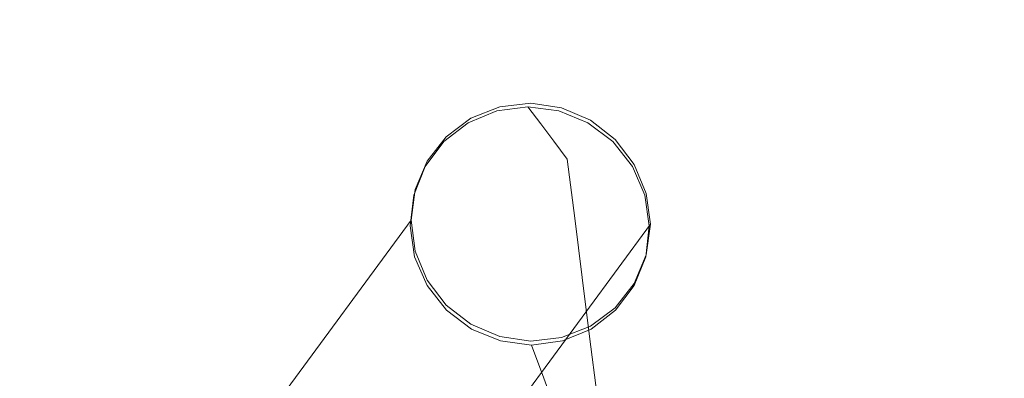
# Model space of a CAD drawing. Units: inches. Extents: x 0 to 204, y 0 to 264.
# Drawn here: x 105 to 106, y 166 to 167 of the extents above; entities that cross this region are included whole.
import ezdxf

# ---------------------------------------------------------------- set-up
doc = ezdxf.new("R2010")
doc.units = ezdxf.units.IN
doc.header["$MEASUREMENT"] = 0
doc.layers.get('0').update_dxf_attribs({"color": 10})

# ---------------------------------------------------------------- blocks, each defined once
blk = doc.blocks.new('TABOUR-B1-3D')
at = {"lineweight": 18}
for points, invisible_edges in [([(7.0569, 6.8474, -0.8873), (8.6639, 8.9902, -14.9846), (8.619, 8.9724, -14.9922)], 13), ([(8.6639, 8.9902, -14.9846), (7.0569, 6.8474, -0.8873), (7.1019, 6.8652, -0.8796)], 13), ([(8.6639, 8.9902, -14.9846), (7.1019, 6.8652, -0.8796), (8.7122, 8.9957, -14.9784)], 3), ([(8.7122, 8.9957, -14.9784), (7.1019, 6.8652, -0.8796), (7.1501, 6.8707, -0.8734)], 13), ([(8.7604, 8.9886, -14.9741), (8.7122, 8.9957, -14.9784), (7.1501, 6.8707, -0.8734)], 14), ([(8.7604, 8.9886, -14.9741), (7.1501, 6.8707, -0.8734), (7.1984, 6.8636, -0.8692)], 13), ([(7.1984, 6.8636, -0.8692), (8.8054, 8.9693, -14.972), (8.7604, 8.9886, -14.9741)], 13), ([(8.5804, 8.9436, -15.0008), (8.619, 8.9724, -14.9922), (8.6639, 8.9902, -14.9846)], 12), ([(8.7077, 8.9902, -14.9384), (8.6596, 8.9839, -14.9447), (8.7561, 8.9839, -14.934)], 2), ([(8.6596, 8.9839, -14.9447), (8.7077, 8.9902, -14.9384), (8.7279, 8.9635, -15.1203)], 12), ([(8.7122, 8.9957, -14.9784), (8.844, 8.9393, -14.9723), (8.6639, 8.9902, -14.9846)], 3), ([(8.7279, 8.9635, -15.1203), (8.7077, 8.9902, -14.9384), (8.7561, 8.9839, -14.934)], 12), ([(8.8054, 8.9693, -14.972), (8.7122, 8.9957, -14.9784), (8.7604, 8.9886, -14.9741)], 1), ([(8.7122, 8.9957, -14.9784), (8.8054, 8.9693, -14.972), (8.844, 8.9393, -14.9723)], 13), ([(8.6149, 8.9654, -14.9522), (8.7561, 8.9839, -14.934), (8.6596, 8.9839, -14.9447)], 3), ([(8.7279, 8.9635, -15.1203), (8.6149, 8.9654, -14.9522), (8.6596, 8.9839, -14.9447)], 13), ([(8.8013, 8.9654, -14.9316), (8.7279, 8.9635, -15.1203), (8.7561, 8.9839, -14.934)], 3), ([(8.8914, 8.7565, -14.9512), (8.8013, 8.9654, -14.9316), (8.7561, 8.9839, -14.934)], 13), ([(8.5804, 8.9436, -15.0008), (7.0183, 6.8186, -0.8959), (8.619, 8.9724, -14.9922)], 3), ([(8.619, 8.9724, -14.9922), (7.0183, 6.8186, -0.8959), (7.0569, 6.8474, -0.8873)], 13), ([(7.1984, 6.8636, -0.8692), (7.2433, 6.8444, -0.8671), (8.8054, 8.9693, -14.972)], 14), ([(7.2433, 6.8444, -0.8671), (8.844, 8.9393, -14.9723), (8.8054, 8.9693, -14.972)], 13), ([(8.5768, 8.9359, -14.9606), (8.5478, 8.8974, -14.9693), (8.6149, 8.9654, -14.9522)], 2), ([(8.6149, 8.9654, -14.9522), (8.7279, 8.9635, -15.1203), (8.5768, 8.9359, -14.9606)], 3), ([(8.7279, 8.9635, -15.1203), (8.748, 8.9367, -15.3022), (8.5863, 8.9221, -15.1894)], 14), ([(8.7279, 8.9635, -15.1203), (8.8013, 8.9654, -14.9316), (8.8404, 8.9359, -14.9314)], 13), ([(8.8801, 8.9239, -15.1915), (8.748, 8.9367, -15.3022), (8.7279, 8.9635, -15.1203)], 13), ([(8.8404, 8.9359, -14.9314), (8.8013, 8.9654, -14.9316), (8.8706, 8.8974, -14.9335)], 2), ([(8.5804, 8.9436, -15.0008), (8.5508, 8.9056, -15.0098), (6.9887, 6.7807, -0.9049)], 14), ([(8.5804, 8.9436, -15.0008), (6.9887, 6.7807, -0.9049), (7.0183, 6.8186, -0.8959)], 13), ([(8.5804, 8.9436, -15.0008), (8.5321, 8.8612, -15.0186), (8.5508, 8.9056, -15.0098)], 1), ([(8.844, 8.9393, -14.9723), (7.2433, 6.8444, -0.8671), (7.2819, 6.8143, -0.8674)], 13), ([(8.8736, 8.9004, -14.9749), (8.844, 8.9393, -14.9723), (7.2819, 6.8143, -0.8674)], 14), ([(8.5863, 8.9221, -15.1894), (8.5478, 8.8974, -14.9693), (8.5768, 8.9359, -14.9606)], 13), ([(8.6533, 8.925, -15.3771), (8.748, 8.9367, -15.3022), (8.769, 8.9088, -15.4916)], 13), ([(8.748, 8.9367, -15.3022), (8.8854, 8.8858, -15.4119), (8.769, 8.9088, -15.4916)], 3), ([(8.8801, 8.9239, -15.1915), (8.8404, 8.9359, -14.9314), (8.8706, 8.8974, -14.9335)], 13), ([(8.844, 8.9393, -14.9723), (8.8736, 8.9004, -14.9749), (8.8736, 8.715, -15.0028)], 14), ([(8.5242, 8.8046, -14.985), (8.5299, 8.8526, -14.9776), (8.5863, 8.9221, -15.1894)], 14), ([(8.5863, 8.9221, -15.1894), (8.5299, 8.8526, -14.9776), (8.5478, 8.8974, -14.9693)], 13), ([(8.8899, 8.8526, -14.9377), (8.8801, 8.9239, -15.1915), (8.8706, 8.8974, -14.9335)], 3), ([(8.897, 8.8046, -14.9438), (8.8801, 8.9239, -15.1915), (8.8899, 8.8526, -14.9377)], 3), ([(6.9701, 6.7363, -0.9136), (8.5508, 8.9056, -15.0098), (8.5321, 8.8612, -15.0186)], 13), ([(6.9701, 6.7363, -0.9136), (6.9887, 6.7807, -0.9049), (8.5508, 8.9056, -15.0098)], 14), ([(8.8736, 8.9004, -14.9749), (7.2819, 6.8143, -0.8674), (7.3115, 6.7754, -0.8699)], 13), ([(8.8736, 8.9004, -14.9749), (7.3115, 6.7754, -0.8699), (8.8922, 8.8553, -14.9796)], 3), ([(8.5299, 8.8526, -14.9776), (8.5242, 8.8046, -14.985), (8.5478, 8.8974, -14.9693)], 2), ([(8.5478, 8.8974, -14.9693), (8.5242, 8.8046, -14.985), (8.5313, 8.7565, -14.991)], 13), ([(8.645, 8.7957, -15.5948), (8.769, 8.9088, -15.4916), (8.7807, 8.8165, -15.5971)], 13), ([(8.7807, 8.8165, -15.5971), (8.769, 8.9088, -15.4916), (8.8854, 8.8858, -15.4119)], 14), ([(8.8914, 8.7565, -14.9512), (8.8899, 8.8526, -14.9377), (8.8706, 8.8974, -14.9335)], 13), ([(8.8922, 8.8553, -14.9796), (8.8736, 8.715, -15.0028), (8.8736, 8.9004, -14.9749)], 3), ([(6.9637, 6.6884, -0.9216), (8.5321, 8.8612, -15.0186), (8.5258, 8.8133, -15.0265)], 1), ([(8.5321, 8.8612, -15.0186), (6.9637, 6.6884, -0.9216), (6.9701, 6.7363, -0.9136)], 13), ([(8.8922, 8.8553, -14.9796), (7.3115, 6.7754, -0.8699), (7.3302, 6.7304, -0.8747)], 13), ([(8.8922, 8.8553, -14.9796), (7.3302, 6.7304, -0.8747), (8.8986, 8.8073, -14.9861)], 3), ([(8.5321, 8.7652, -15.033), (8.5258, 8.8133, -15.0265), (8.5321, 8.8612, -15.0186)], 12), ([(8.8736, 8.715, -15.0028), (8.8922, 8.8553, -14.9796), (8.8986, 8.8073, -14.9861)], 13), ([(8.897, 8.8046, -14.9438), (8.8899, 8.8526, -14.9377), (8.8914, 8.7565, -14.9512)], 2), ([(6.9701, 6.6403, -0.9281), (6.9637, 6.6884, -0.9216), (8.5258, 8.8133, -15.0265)], 12), ([(8.5258, 8.8133, -15.0265), (8.5321, 8.7652, -15.033), (6.9701, 6.6403, -0.9281)], 14), ([(8.8986, 8.8073, -14.9861), (7.3302, 6.7304, -0.8747), (7.3365, 6.6823, -0.8812)], 1), ([(7.3365, 6.6823, -0.8812), (8.8922, 8.7594, -14.9941), (8.8986, 8.8073, -14.9861)], 1), ([(8.5469, 8.7769, -15.1631), (8.5313, 8.7565, -14.991), (8.5242, 8.8046, -14.985)], 13), ([(8.7807, 8.8165, -15.5971), (8.7924, 8.7243, -15.7026), (8.645, 8.7957, -15.5948)], 14), ([(8.9161, 8.7817, -15.5834), (8.7924, 8.7243, -15.7026), (8.7807, 8.8165, -15.5971)], 13), ([(8.8736, 8.715, -15.0028), (8.8986, 8.8073, -14.9861), (8.8922, 8.7594, -14.9941)], 1), ([(8.8914, 8.7565, -14.9512), (8.918, 8.7806, -15.1507), (8.897, 8.8046, -14.9438)], 3), ([(8.5313, 8.7565, -14.991), (8.5469, 8.7769, -15.1631), (8.5507, 8.7117, -14.9952)], 3), ([(8.5469, 8.7769, -15.1631), (8.5809, 8.6733, -14.9973), (8.5507, 8.7117, -14.9952)], 13), ([(8.918, 8.7806, -15.1507), (8.8734, 8.7117, -14.9595), (8.8444, 8.6733, -14.9682)], 13), ([(8.8734, 8.7117, -14.9595), (8.918, 8.7806, -15.1507), (8.8914, 8.7565, -14.9512)], 3), ([(6.9887, 6.5953, -0.9328), (6.9701, 6.6403, -0.9281), (8.5321, 8.7652, -15.033)], 14), ([(8.5321, 8.7652, -15.033), (8.5508, 8.7202, -15.0378), (6.9887, 6.5953, -0.9328)], 14), ([(7.3302, 6.6344, -0.8891), (8.8736, 8.715, -15.0028), (8.8922, 8.7594, -14.9941)], 13), ([(8.8922, 8.7594, -14.9941), (7.3365, 6.6823, -0.8812), (7.3302, 6.6344, -0.8891)], 13), ([(8.5804, 8.6813, -15.0403), (8.5508, 8.7202, -15.0378), (8.5321, 8.7652, -15.033)], 12), ([(8.5313, 8.7565, -14.991), (8.5507, 8.7117, -14.9952), (8.5809, 8.6733, -14.9973)], 12), ([(8.8734, 8.7117, -14.9595), (8.8914, 8.7565, -14.9512), (8.8063, 8.6438, -14.9766)], 14), ([(8.5508, 8.7202, -15.0378), (8.5804, 8.6813, -15.0403), (6.9887, 6.5953, -0.9328)], 14), ([(8.844, 8.677, -15.0118), (8.8736, 8.715, -15.0028), (7.3115, 6.59, -0.8979)], 14), ([(7.3302, 6.6344, -0.8891), (7.3115, 6.59, -0.8979), (8.8736, 8.715, -15.0028)], 14), ([(8.6621, 8.616, -15.7948), (8.7924, 8.7243, -15.7026), (8.804, 8.632, -15.8081)], 13), ([(8.8736, 8.715, -15.0028), (8.7604, 8.6304, -15.0281), (8.7122, 8.6249, -15.0343)], 13), ([(8.844, 8.677, -15.0118), (8.7604, 8.6304, -15.0281), (8.8736, 8.715, -15.0028)], 3), ([(8.804, 8.632, -15.8081), (8.7924, 8.7243, -15.7026), (8.9358, 8.6121, -15.7751)], 14), ([(8.8444, 8.6733, -14.9682), (8.8734, 8.7117, -14.9595), (8.8063, 8.6438, -14.9766)], 2), ([(8.6199, 8.6438, -14.9972), (8.5809, 8.6733, -14.9973), (8.5854, 8.691, -15.2432)], 14), ([(8.6652, 8.6252, -14.9948), (8.6199, 8.6438, -14.9972), (8.5854, 8.691, -15.2432)], 14), ([(6.9887, 6.5953, -0.9328), (8.5804, 8.6813, -15.0403), (7.0183, 6.5564, -0.9354)], 3), ([(7.0183, 6.5564, -0.9354), (8.5804, 8.6813, -15.0403), (8.619, 8.6513, -15.0406), (7.0569, 6.5263, -0.9357)], 5), ([(7.2819, 6.5521, -0.9069), (8.8054, 8.6482, -15.0204), (8.844, 8.677, -15.0118)], 13), ([(8.844, 8.677, -15.0118), (7.3115, 6.59, -0.8979), (7.2819, 6.5521, -0.9069)], 13), ([(8.7122, 8.6249, -15.0343), (8.619, 8.6513, -15.0406), (8.5804, 8.6813, -15.0403)], 13), ([(8.5809, 8.6733, -14.9973), (8.6199, 8.6438, -14.9972), (8.7135, 8.6189, -14.9904)], 14), ([(8.7604, 8.6304, -15.0281), (8.844, 8.677, -15.0118), (8.8054, 8.6482, -15.0204)], 1), ([(8.8444, 8.6733, -14.9682), (8.8063, 8.6438, -14.9766), (8.8658, 8.652, -15.2284)], 14), ([(7.1019, 6.507, -0.9336), (7.0569, 6.5263, -0.9357), (8.619, 8.6513, -15.0406)], 14), ([(8.619, 8.6513, -15.0406), (8.6639, 8.632, -15.0385), (7.1019, 6.507, -0.9336)], 14), ([(8.7122, 8.6249, -15.0343), (8.6639, 8.632, -15.0385), (8.619, 8.6513, -15.0406)], 12), ([(8.7327, 8.5673, -15.1637), (8.7519, 8.5157, -15.3369), (8.8658, 8.652, -15.2284)], 14), ([(8.8658, 8.652, -15.2284), (8.8063, 8.6438, -14.9766), (8.7616, 8.6252, -14.9841)], 13), ([(7.2433, 6.5233, -0.9155), (8.7604, 8.6304, -15.0281), (8.8054, 8.6482, -15.0204)], 13), ([(8.8054, 8.6482, -15.0204), (7.2819, 6.5521, -0.9069), (7.2433, 6.5233, -0.9155)], 13), ([(8.6199, 8.6438, -14.9972), (8.6652, 8.6252, -14.9948), (8.7135, 8.6189, -14.9904)], 12), ([(8.7616, 8.6252, -14.9841), (8.8063, 8.6438, -14.9766), (8.7135, 8.6189, -14.9904)], 2), ([(8.6639, 8.632, -15.0385), (7.1501, 6.4999, -0.9293), (7.1019, 6.507, -0.9336)], 13), ([(8.6639, 8.632, -15.0385), (8.7122, 8.6249, -15.0343), (7.1501, 6.4999, -0.9293)], 14), ([(8.7122, 8.6249, -15.0343), (7.1984, 6.5055, -0.9231), (7.1501, 6.4999, -0.9293)], 13), ([(8.7604, 8.6304, -15.0281), (7.1984, 6.5055, -0.9231), (8.7122, 8.6249, -15.0343)], 3), ([(8.7604, 8.6304, -15.0281), (7.2433, 6.5233, -0.9155), (7.1984, 6.5055, -0.9231)], 13), ([(8.7327, 8.5673, -15.1637), (8.6141, 8.6312, -15.3635), (8.7519, 8.5157, -15.3369)], 3), ([(8.6621, 8.616, -15.7948), (8.804, 8.632, -15.8081), (8.8157, 8.5398, -15.9136)], 13), ([(8.7135, 8.6189, -14.9904), (8.6652, 8.6252, -14.9948), (8.7327, 8.5673, -15.1637)], 2), ([(8.7327, 8.5673, -15.1637), (8.7616, 8.6252, -14.9841), (8.7135, 8.6189, -14.9904)], 1), ([(8.9358, 8.6121, -15.7751), (8.8157, 8.5398, -15.9136), (8.804, 8.632, -15.8081)], 13), ([(8.6076, 8.5885, -15.5026), (8.7682, 8.4717, -15.4844), (8.7519, 8.5157, -15.3369)], 13), ([(8.7682, 8.4717, -15.4844), (8.8928, 8.5821, -15.4104), (8.7519, 8.5157, -15.3369)], 3)]:
    blk.add_3dface(points, dxfattribs=dict(at, invisible_edges=invisible_edges))

msp = doc.modelspace()

# ---------------------------------------------------------------- linework, layer by layer
at = {"lineweight": 18, "invisible_edges": 15}
for points in [[(104.32178, 167.54517, 31.08515), (104.86954, 166.82595, 30.53224), (105.61349, 166.33454, 30.50261)], [(105.75536, 166.40582, 30.66628), (104.75709, 167.5185, 31.21329), (104.32178, 167.54517, 31.08515)], [(105.41346, 167.20179, 31.11269), (104.75709, 167.5185, 31.21329), (105.91416, 166.50941, 30.79296)], [(103.26039, 167.38324, 31.63369), (103.55252, 167.02872, 31.40948), (104.75709, 166.38261, 31.21329)], [(103.26039, 167.38324, 31.63369), (104.75709, 166.38261, 31.21329), (104.35544, 166.95556, 31.48731)], [(104.95197, 166.29322, 31.31265), (103.96975, 167.08822, 31.49926), (103.39843, 167.30214, 31.74923)], [(104.35544, 166.46072, 31.48731), (104.95197, 166.29322, 31.31265), (103.39843, 167.30214, 31.74923)], [(103.26039, 167.26117, 31.63369), (103.55252, 166.90665, 31.40948), (104.75709, 166.26055, 31.21329)], [(103.26039, 167.26117, 31.63369), (104.75709, 166.26055, 31.21329), (104.35544, 166.83349, 31.48731)], [(105.30856, 166.90063, 31.35475), (104.98475, 167.23639, 31.4916), (105.42912, 166.47492, 31.15234)], [(105.42912, 166.47492, 31.15234), (104.98475, 167.23639, 31.4916), (105.0847, 166.81581, 31.26629)], [(105.76445, 166.56039, 31.11903), (105.40718, 167.16628, 31.40423), (105.6515, 166.57405, 31.18872)], [(105.40718, 167.16628, 31.40423), (105.76445, 166.56039, 31.11903), (105.615, 166.96239, 31.22448)], [(105.07867, 166.15262, 30.74115), (104.60144, 167.10383, 31.22377), (104.39116, 167.06454, 31.0018)], [(105.01354, 166.5035, 31.00003), (104.60144, 167.10383, 31.22377), (105.07867, 166.15262, 30.74115)], [(104.60144, 167.10383, 31.22377), (105.01354, 166.5035, 31.00003), (104.78096, 167.05673, 31.30615)], [(103.96975, 167.08822, 31.49926), (105.02716, 166.36088, 31.16801), (104.48068, 166.76446, 31.19302)], [(104.95197, 166.29322, 31.31265), (105.02716, 166.36088, 31.16801), (103.96975, 167.08822, 31.49926)], [(104.78096, 167.05673, 31.30615), (105.01354, 166.5035, 31.00003), (105.0847, 166.81581, 31.26629)], [(104.75709, 166.38261, 31.21329), (103.55252, 167.02872, 31.40948), (104.32178, 166.40928, 31.08515)], [(105.92945, 166.41041, 30.92507), (105.64856, 166.98757, 31.13067), (105.615, 166.96239, 31.22448)], [(105.97686, 166.3457, 30.74422), (105.64856, 166.98757, 31.13067), (105.92945, 166.41041, 30.92507)], [(105.92945, 166.41041, 30.92507), (105.615, 166.96239, 31.22448), (105.76445, 166.56039, 31.11903)], [(104.75709, 166.26055, 31.21329), (103.55252, 166.90665, 31.40948), (104.32178, 166.28721, 31.08515)], [(103.26039, 166.88839, 31.63369), (103.55252, 166.53388, 31.40948), (104.75709, 165.88777, 31.21329)], [(103.26039, 166.88839, 31.63369), (104.75709, 165.88777, 31.21329), (104.35544, 166.46072, 31.48731)], [(105.02716, 166.85572, 31.16801), (104.95197, 166.78806, 31.31265), (106.25395, 165.71056, 30.78997)], [(105.02716, 166.85572, 31.16801), (106.26537, 165.76589, 30.68536), (105.49755, 166.40423, 30.83296)], [(104.44602, 166.37036, 31.96345), (104.76886, 166.09839, 31.71737), (104.11714, 166.81775, 32.03935)], [(104.42463, 166.44939, 31.74241), (104.11714, 166.81775, 32.03935), (104.76886, 166.09839, 31.71737)], [(105.44744, 166.10488, 30.94652), (105.0847, 166.81581, 31.26629), (105.01354, 166.5035, 31.00003)], [(105.0847, 166.81581, 31.26629), (105.44744, 166.10488, 30.94652), (105.42912, 166.47492, 31.15234)], [(105.34397, 166.12432, 31.13729), (106.16703, 165.58667, 30.88021), (104.95197, 166.78806, 31.31265)], [(105.02716, 166.73366, 31.16801), (104.95197, 166.666, 31.31265), (106.25395, 165.58849, 30.78997)], [(105.02716, 166.73366, 31.16801), (106.26537, 165.64382, 30.68536), (105.49755, 166.28217, 30.83296)], [(105.34397, 166.00225, 31.13729), (106.16703, 165.4646, 30.88021), (104.95197, 166.666, 31.31265)], [(105.86316, 166.5859, 30.84968), (105.90599, 166.48954, 30.77657), (105.85546, 166.59409, 30.8228)], [(105.90599, 166.48954, 30.77657), (105.89817, 166.49791, 30.74945), (105.85546, 166.59409, 30.8228)], [(104.24916, 166.1771, 32.00017), (104.67512, 165.93458, 31.85982), (104.09894, 166.56618, 32.14603)], [(104.44602, 166.37036, 31.96345), (104.09894, 166.56618, 32.14603), (104.67512, 165.93458, 31.85982)], [(105.76003, 166.12844, 31.01085), (105.98651, 165.84591, 30.86439), (105.6515, 166.57405, 31.18872)], [(105.76445, 166.56039, 31.11903), (105.6515, 166.57405, 31.18872), (105.98651, 165.84591, 30.86439)], [(105.76445, 166.56039, 31.11903), (105.98651, 165.84591, 30.86439), (106.06583, 165.91088, 30.82464)], [(106.06583, 165.91088, 30.82464), (105.92945, 166.41041, 30.92507), (105.76445, 166.56039, 31.11903)], [(104.75709, 165.88777, 31.21329), (103.55252, 166.53388, 31.40948), (104.32178, 165.91443, 31.08515)], [(105.01354, 166.5035, 31.00003), (105.07867, 166.15262, 30.74115), (105.35002, 165.81328, 30.69666)], [(105.44744, 166.10488, 30.94652), (105.01354, 166.5035, 31.00003), (105.35002, 165.81328, 30.69666)], [(105.91382, 166.48118, 30.8037), (105.9551, 166.38443, 30.73009), (105.90599, 166.48954, 30.77657)], [(105.9551, 166.38443, 30.73009), (105.94715, 166.39297, 30.70271), (105.90599, 166.48954, 30.77657)], [(105.76802, 165.70007, 30.80491), (105.76003, 166.12844, 31.01085), (105.42912, 166.47492, 31.15234)], [(105.42912, 166.47492, 31.15234), (105.44744, 166.10488, 30.94652), (105.76802, 165.70007, 30.80491)], [(105.27282, 166.34157, 1.10269), (105.61641, 166.20067, 1.12079), (105.48111, 166.42807, 1.138)], [(105.33998, 166.40953, 1.11974), (105.27282, 166.34157, 1.10269), (105.48111, 166.42807, 1.138)], [(105.38899, 166.43433, 1.0874), (105.30543, 166.1255, 1.03162), (105.30543, 166.38771, 1.07112)], [(105.56902, 166.38341, 1.09967), (105.30543, 166.1255, 1.03162), (105.38899, 166.43433, 1.0874)], [(106.29884, 165.48414, 30.52406), (105.92945, 166.41041, 30.92507), (106.06583, 165.91088, 30.82464)], [(105.97686, 166.3457, 30.74422), (105.92945, 166.41041, 30.92507), (106.29884, 165.48414, 30.52406)], [(104.32178, 166.40928, 31.08515), (104.86954, 165.69006, 30.53224), (105.61349, 165.19865, 30.50261)], [(105.75536, 165.26993, 30.66628), (104.75709, 166.38261, 31.21329), (104.32178, 166.40928, 31.08515)], [(105.30184, 166.38002, 1.11134), (105.45292, 166.40762, 0.95163), (105.31131, 166.36626, 0.88257)], [(105.60517, 166.36808, 0.88043), (105.45292, 166.40762, 0.95163), (105.5654, 166.38002, 1.14053)], [(105.59561, 166.34157, 1.13843), (105.52635, 166.40953, 1.14038), (105.61641, 166.20067, 1.12079)], [(105.41346, 166.0659, 31.11269), (104.75709, 166.38261, 31.21329), (105.91416, 165.37352, 30.79296)], [(105.30543, 166.38771, 1.07112), (105.30543, 166.1255, 1.03162), (105.25719, 166.2094, 1.03892)], [(105.25719, 166.30538, 1.05338), (105.30543, 166.38771, 1.07112), (105.25719, 166.2094, 1.03892)], [(105.56902, 166.38341, 1.09967), (105.59864, 166.15912, 1.06916), (105.30543, 166.1255, 1.03162)], [(105.37838, 166.36915, 0.69488), (105.31131, 166.36626, 0.88257), (105.47307, 166.38083, 0.76972)], [(105.61045, 166.32992, 0.66005), (105.47307, 166.38083, 0.76972), (105.60517, 166.36808, 0.88043)], [(105.96305, 166.37588, 30.75747), (106.00277, 166.27876, 30.68336), (105.9551, 166.38443, 30.73009)], [(106.00277, 166.27876, 30.68336), (105.9947, 166.28749, 30.65574), (105.9551, 166.38443, 30.73009)], [(104.44602, 166.37036, 31.96345), (104.99355, 165.68507, 31.66934), (104.76886, 166.09839, 31.71737)], [(104.67512, 165.93458, 31.85982), (104.99355, 165.68507, 31.66934), (104.44602, 166.37036, 31.96345)], [(105.27192, 166.22104, 0.90888), (105.24929, 166.24873, 1.08694), (105.31131, 166.36626, 0.88257)], [(105.29889, 166.27804, 0.72476), (105.27192, 166.22104, 0.90888), (105.31131, 166.36626, 0.88257)], [(105.37838, 166.36915, 0.69488), (105.37006, 166.23984, 0.47714), (105.29889, 166.27804, 0.72476)], [(105.31131, 166.36626, 0.88257), (105.37838, 166.36915, 0.69488), (105.29889, 166.27804, 0.72476)], [(105.49404, 166.35295, 0.58035), (105.37006, 166.23984, 0.47714), (105.37838, 166.36915, 0.69488)], [(105.62202, 166.24873, 1.12821), (105.64309, 166.22476, 0.9213), (105.60517, 166.36808, 0.88043)], [(105.60517, 166.36808, 0.88043), (105.64309, 166.22476, 0.9213), (105.66613, 166.22314, 0.71812)], [(105.60517, 166.36808, 0.88043), (105.66613, 166.22314, 0.71812), (105.61045, 166.32992, 0.66005)], [(105.02716, 166.36088, 31.16801), (104.95197, 166.29322, 31.31265), (106.25395, 165.21571, 30.78997)], [(105.02716, 166.36088, 31.16801), (106.26537, 165.27105, 30.68536), (105.49755, 165.90939, 30.83296)], [(105.27282, 166.34157, 1.10269), (105.25639, 166.20067, 1.08092), (105.43853, 166.06306, 1.08161)], [(105.27282, 166.34157, 1.10269), (105.43853, 166.06306, 1.08161), (105.61641, 166.20067, 1.12079)], [(105.64116, 166.22588, 0.48861), (105.50572, 166.2607, 0.47486), (105.61045, 166.32992, 0.66005)], [(105.61045, 166.32992, 0.66005), (105.66613, 166.22314, 0.71812), (105.64116, 166.22588, 0.48861)], [(105.34397, 165.62948, 31.13729), (106.16703, 165.09182, 30.88021), (104.95197, 166.29322, 31.31265)], [(104.32178, 166.28721, 31.08515), (104.86954, 165.56799, 30.53224), (105.61349, 165.07658, 30.50261)], [(105.75536, 165.14787, 30.66628), (104.75709, 166.26055, 31.21329), (104.32178, 166.28721, 31.08515)], [(104.64025, 166.27292, 31.66533), (104.71097, 166.18745, 31.60338), (104.63495, 166.27818, 31.64346)], [(104.71097, 166.18745, 31.60338), (104.70555, 166.19284, 31.58123), (104.63495, 166.27818, 31.64346)], [(105.29889, 166.27804, 0.72476), (105.31049, 166.13516, 0.8288), (105.27192, 166.22104, 0.90888)], [(105.31049, 166.13516, 0.8288), (105.29889, 166.27804, 0.72476), (105.29956, 166.15712, 0.65619)], [(105.37006, 166.23984, 0.47714), (105.29956, 166.15712, 0.65619), (105.29889, 166.27804, 0.72476)], [(106.01085, 166.27003, 30.71099), (106.04901, 166.17256, 30.6364), (106.00277, 166.27876, 30.68336)], [(106.04901, 166.17256, 30.6364), (106.04081, 166.18147, 30.60852), (106.00277, 166.27876, 30.68336)], [(104.85709, 165.50009, 31.69866), (103.98161, 166.26548, 32.01824), (104.54708, 165.4533, 31.62765)], [(105.41346, 165.94383, 31.11269), (104.75709, 166.26055, 31.21329), (105.91416, 165.25145, 30.79296)], [(105.37006, 166.23984, 0.47714), (105.31808, 166.12136, 0.48266), (105.29956, 166.15712, 0.65619)], [(105.3871, 166.0602, 0.27717), (105.31808, 166.12136, 0.48266), (105.37006, 166.23984, 0.47714)], [(105.3871, 166.0602, 0.27717), (105.37006, 166.23984, 0.47714), (105.51741, 166.16845, 0.36937)], [(105.27192, 166.22104, 0.90888), (105.31049, 166.13516, 0.8288), (105.30591, 166.11744, 1.07462)], [(105.64116, 166.22588, 0.48861), (105.66085, 166.05626, 0.29684), (105.51741, 166.16845, 0.36937)], [(105.64309, 166.22476, 0.9213), (105.56946, 166.11744, 1.10381), (105.59081, 166.09616, 0.84355)], [(105.66613, 166.22314, 0.71812), (105.64309, 166.22476, 0.9213), (105.59081, 166.09616, 0.84355)], [(105.61781, 166.02627, 0.6616), (105.66613, 166.22314, 0.71812), (105.59081, 166.09616, 0.84355)], [(105.66613, 166.22314, 0.71812), (105.61781, 166.02627, 0.6616), (105.68624, 166.09259, 0.5458)], [(105.66085, 166.05626, 0.29684), (105.64116, 166.22588, 0.48861), (105.68624, 166.09259, 0.5458)], [(105.68624, 166.09259, 0.5458), (105.64116, 166.22588, 0.48861), (105.66613, 166.22314, 0.71812)], [(105.43853, 166.06306, 1.08161), (105.25639, 166.20067, 1.08092), (105.30591, 166.11744, 1.07462)], [(105.43853, 166.06306, 1.08161), (105.53133, 166.08793, 1.09541), (105.61641, 166.20067, 1.12079)], [(105.6135, 165.91013, 1.75123), (105.8014, 166.01005, 1.60312), (105.98478, 166.20348)], [(105.96929, 166.01095, 1.62931), (106.17228, 166.20348), (105.8014, 166.01005, 1.60312)], [(105.96929, 166.01095, 1.62931), (106.12068, 165.95818, 1.60018), (106.35978, 166.20348)], [(106.35978, 166.20348), (106.12068, 165.95818, 1.60018), (106.26228, 165.91142, 1.32813)], [(104.71639, 166.18207, 31.62553), (104.78575, 166.09587, 31.56293), (104.71097, 166.18745, 31.60338)], [(104.78575, 166.09587, 31.56293), (104.78021, 166.1014, 31.54051), (104.71097, 166.18745, 31.60338)], [(106.05722, 166.16365, 30.66428), (106.0938, 166.06584, 30.5892), (106.04901, 166.17256, 30.6364)], [(106.0938, 166.06584, 30.5892), (106.08547, 166.07494, 30.56108), (106.04901, 166.17256, 30.6364)], [(105.23544, 165.36559, 30.24516), (105.38115, 165.4373, 30.42421), (105.07867, 166.15262, 30.74115)], [(105.38115, 165.4373, 30.42421), (105.35002, 165.81328, 30.69666), (105.07867, 166.15262, 30.74115)], [(105.29956, 166.15712, 0.65619), (105.31808, 166.12136, 0.48266), (105.33263, 166.03265, 0.56933)], [(105.31049, 166.13516, 0.8288), (105.29956, 166.15712, 0.65619), (105.33914, 166.07532, 0.7085)], [(105.33914, 166.07532, 0.7085), (105.29956, 166.15712, 0.65619), (105.33263, 166.03265, 0.56933)], [(105.43723, 166.06905, 1.03771), (105.30543, 166.1255, 1.03162), (105.59864, 166.15912, 1.06916)], [(105.33914, 166.07532, 0.7085), (105.45772, 166.01143, 0.90832), (105.31049, 166.13516, 0.8288)], [(105.3902, 166.06939, 1.07715), (105.31049, 166.13516, 0.8288), (105.45772, 166.01143, 0.90832)], [(105.33228, 165.92455, 0.36603), (105.31808, 166.12136, 0.48266), (105.3871, 166.0602, 0.27717)], [(105.33228, 165.92455, 0.36603), (105.33263, 166.03265, 0.56933), (105.31808, 166.12136, 0.48266)], [(105.71889, 165.37321, 30.61079), (105.44744, 166.10488, 30.94652), (105.35002, 165.81328, 30.69666)], [(105.76802, 165.70007, 30.80491), (105.44744, 166.10488, 30.94652), (105.71889, 165.37321, 30.61079)], [(105.32213, 165.32347, 31.40593), (105.04848, 165.75598, 31.4388), (104.76886, 166.09839, 31.71737)], [(104.76886, 166.09839, 31.71737), (104.99355, 165.68507, 31.66934), (105.32213, 165.32347, 31.40593)], [(104.79129, 166.09035, 31.58535), (104.85927, 166.00345, 31.5221), (104.78575, 166.09587, 31.56293)], [(104.85927, 166.00345, 31.5221), (104.8536, 166.00911, 31.49941), (104.78575, 166.09587, 31.56293)], [(105.48667, 166.06939, 1.08784), (105.45772, 166.01143, 0.90832), (105.59081, 166.09616, 0.84355)], [(105.59081, 166.09616, 0.84355), (105.47691, 165.95981, 0.73502), (105.61781, 166.02627, 0.6616)], [(105.65011, 165.91649, 0.50355), (105.68624, 166.09259, 0.5458), (105.61781, 166.02627, 0.6616)], [(105.68624, 166.09259, 0.5458), (105.65011, 165.91649, 0.50355), (105.70341, 165.97141, 0.39196)], [(105.70341, 165.97141, 0.39196), (105.66085, 166.05626, 0.29684), (105.68624, 166.09259, 0.5458)], [(105.33263, 166.03265, 0.56933), (105.47691, 165.95981, 0.73502), (105.33914, 166.07532, 0.7085)], [(105.3871, 166.0602, 0.27717), (105.35815, 165.81011, 0.18965), (105.33228, 165.92455, 0.36603)], [(105.3871, 166.0602, 0.27717), (105.44275, 165.86088, 0.11364), (105.35815, 165.81011, 0.18965)], [(105.54077, 165.98395, 0.15838), (105.44275, 165.86088, 0.11364), (105.3871, 166.0602, 0.27717)], [(106.10213, 166.05674, 30.61733), (106.13714, 165.95862, 30.54178), (106.0938, 166.06584, 30.5892)], [(106.13714, 165.95862, 30.54178), (106.12868, 165.96791, 30.51341), (106.0938, 166.06584, 30.5892)], [(105.54077, 165.98395, 0.15838), (105.66085, 166.05626, 0.29684), (105.64621, 165.86088, 0.13617)], [(105.71213, 165.81011, 0.22886), (105.64621, 165.86088, 0.13617), (105.66085, 166.05626, 0.29684)], [(105.71213, 165.81011, 0.22886), (105.66085, 166.05626, 0.29684), (105.70341, 165.97141, 0.39196)], [(105.33263, 166.03265, 0.56933), (105.33228, 165.92455, 0.36603), (105.38753, 165.84976, 0.45404)], [(105.38753, 165.84976, 0.45404), (105.49324, 165.91588, 0.58755), (105.33263, 166.03265, 0.56933)], [(105.49576, 165.76731, 1.76415), (105.6135, 165.91013, 1.75123), (105.89103, 166.04111)], [(105.61781, 166.02627, 0.6616), (105.49324, 165.91588, 0.58755), (105.65011, 165.91649, 0.50355)]]:
    msp.add_3dface(points, dxfattribs=at)

# ---------------------------------------------------------------- block references
msp.add_blockref('TABOUR-B1-3D', (96.72505, 157.44415, 16.07197))

doc.saveas('drawing.dxf')
